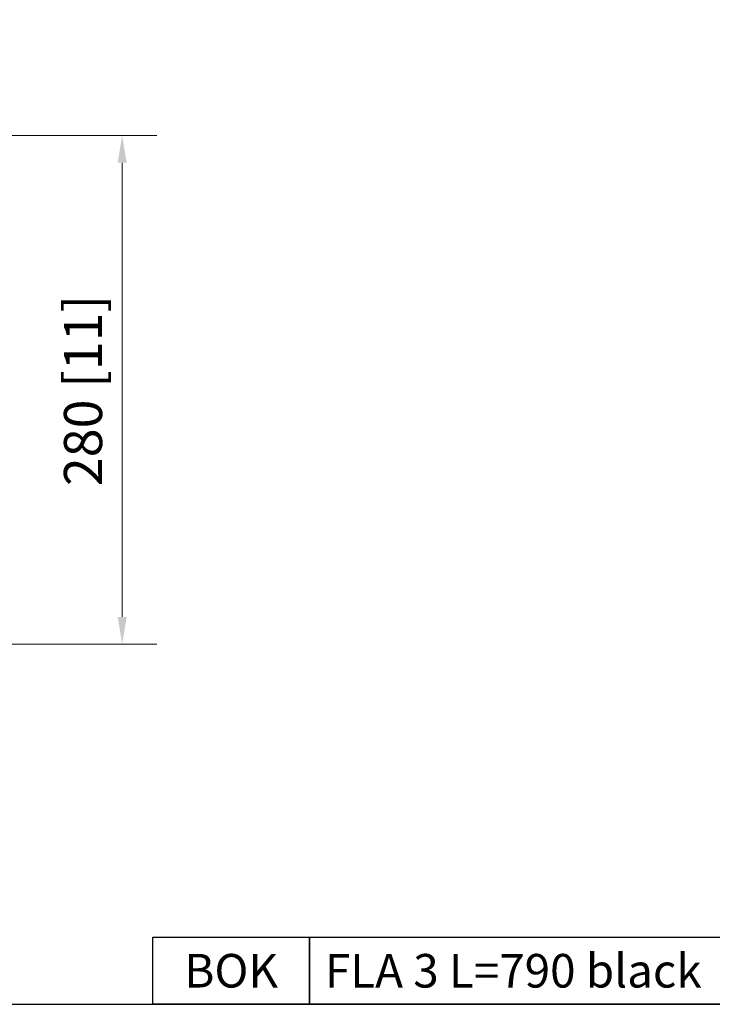
# Model space of a CAD drawing. Units: millimetres. Extents: x 7576 to 9116, y 4330 to 5414.
# Drawn here: x 8494 to 8875, y 4330 to 4872 of the extents above; entities that cross this region are included whole.
import ezdxf

# ---------------------------------------------------------------- set-up
doc = ezdxf.new("R2010")
doc.units = ezdxf.units.MM
doc.layers.add('KO', color=7, linetype='Continuous')
doc.layers.add('PLA_wymiar', color=7, linetype='Continuous', lineweight=18, true_color=0xff4646)
doc.styles.get("Standard").update_dxf_attribs({"font": 'arial.ttf'})
doc.styles.add('Tekst_wymiaru (PLA_colour)', font='tahoma.ttf')
doc.dimstyles.new('PLANIKA_colour', dxfattribs={"dimscale": 6, "dimtxt": 3.5, "dimasz": 2.5, "dimexe": 3.175, "dimexo": 0, "dimgap": 0.762, "dimtad": 1, "dimdec": 1, "dimrnd": 1e-08, "dimtxsty": 'Tekst_wymiaru (PLA_colour)', "dimcen": 0.09, "dimdle": 10, "dimclrd": 256, "dimclre": 256, "dimclrt": 256, "dimadec": 1, "dimazin": 2, "dimtfac": 0.8, "dimtmove": 0, "dimatfit": 3, "dimfxl": 1, "dimtolj": 1, "dimlwd": -1, "dimlwe": -1, "dimarcsym": 0})

# ---------------------------------------------------------------- blocks, each defined once
blk = doc.blocks.new('*D46')
at = {"layer": 'Defpoints', "color": 0, "transparency": 16777216}
for p in [(8476.53, 4808.54), (8476.53, 4528.54), (8550.35, 4528.54)]:
    blk.add_point(p, dxfattribs=at)
at = {"layer": 'PLA_wymiar', "transparency": 16777216}
for p, q in [((8476.53, 4808.54), (8569.4, 4808.54)), ((8550.35, 4793.54), (8550.35, 4543.54)), ((8476.53, 4528.54), (8569.4, 4528.54))]:
    blk.add_line(p, q, dxfattribs=at)
for points in [[(8547.85, 4793.54), (8552.85, 4793.54), (8550.35, 4808.54)], [(8547.85, 4543.54), (8552.85, 4543.54), (8550.35, 4528.54)]]:
    blk.add_solid(points, dxfattribs=at)
at = {"layer": 'PLA_wymiar', "color": 11, "true_color": 0xff8080, "transparency": 16777216, "insert": (8518.3, 4615.49), "char_height": 21, "attachment_point": 1, "rotation": 90, "style": 'Tekst_wymiaru (PLA_colour)'}
blk.add_mtext('\\A1;280 [11]', dxfattribs=at)

msp = doc.modelspace()

# ---------------------------------------------------------------- linework, layer by layer
at = {"layer": 'KO'}
for points in [[(7576.09, 4330.26), (9109.29, 4330.26), (9109.29, 5414.34), (7576.09, 5414.34)], [(8567.22, 4367.25), (8653.53, 4367.25), (8653.53, 4330.26), (8567.22, 4330.26)], [(8653.53, 4367.25), (9029.16, 4367.25), (9029.16, 4330.26), (8653.53, 4330.26)]]:
    msp.add_lwpolyline(points, close=True, dxfattribs=at)

# ---------------------------------------------------------------- texts
at = {"layer": 'KO', "color": 0}
for s, insert, char_height, attachment_point in [('BOK', (8610.37, 4348.75), 18.493, 5), ('\\A1;{\\C256;FLA 3 L=790 black}', (8662.02, 4348.73), 18.4934, 4)]:
    msp.add_mtext_dynamic_manual_height_columns(s, width=947.6607, gutter_width=200, heights=[0], dxfattribs=dict(at, insert=insert, char_height=char_height, attachment_point=attachment_point))

# ---------------------------------------------------------------- dimensions: what is measured, and where the dimension line sits
at = {"layer": 'PLA_wymiar'}
dim = msp.add_linear_dim(base=(8550.35, 4528.54), p1=(8476.53, 4808.54), p2=(8476.53, 4528.54), angle=270, dimstyle='PLANIKA_colour', override={"dimtofl": 0, "dimatfit": 1}, dxfattribs=at)
dim.commit()
dim.dimension.update_dxf_attribs({"geometry": '*D46', "text_midpoint": (8550.35, 4668.54), "dimtype": 160})

doc.saveas('drawing.dxf')
